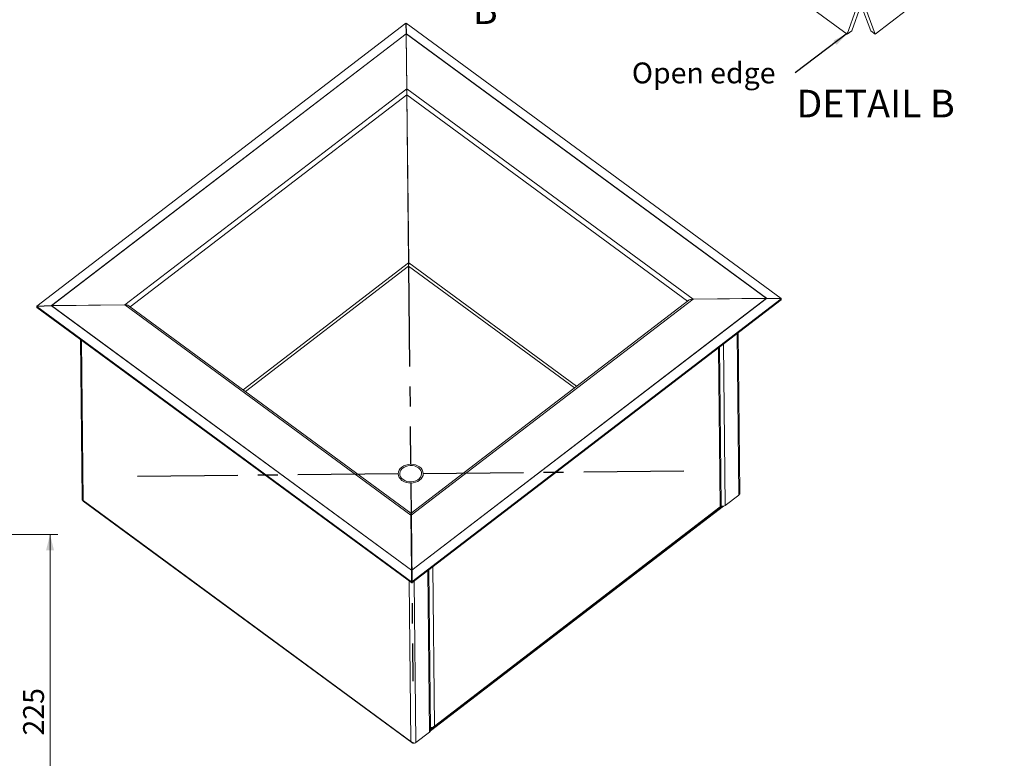
# Model space of a CAD drawing. Units: millimetres. Extents: x 20 to 407, y -10 to 290.
# Drawn here: x 273 to 398, y 128 to 221 of the extents above; entities that cross this region are included whole.
import ezdxf

# ---------------------------------------------------------------- set-up
doc = ezdxf.new("R2010")
doc.units = ezdxf.units.MM
doc.linetypes.add('CENTERX2', pattern=[20.32, 12.7, -2.54, 2.54, -2.54])
doc.styles.add('SLDTEXTSTYLE1', font='TXT', dxfattribs={"width": 0.75})
doc.dimstyles.new('SLDDIMSTYLE5', dxfattribs={"dimtxt": 0.18, "dimasz": 2, "dimexe": 0, "dimexo": 0.0625, "dimgap": 0, "dimtad": 0, "dimtih": 1, "dimtoh": 1, "dimdec": 0, "dimrnd": 1e-09, "dimzin": 0, "dimdsep": 46, "dimtxsty": 'Standard', "dimsah": 1, "dimcen": 0.09, "dimadec": 0, "dimazin": 0, "dimtfac": 2, "dimtdec": 0, "dimtofl": 0, "dimtmove": 0, "dimatfit": 3, "dimfxl": 1, "dimfrac": 2, "dimtolj": 1, "dimtzin": 0, "dimarcsym": 0})
doc.dimstyles.new('SLDDIMSTYLE8', dxfattribs={"dimtxt": 2.645833, "dimasz": 2, "dimexe": 0, "dimexo": 0.0625, "dimgap": 0.661458, "dimtad": 1, "dimdec": 0, "dimlfac": 5, "dimrnd": 1e-09, "dimzin": 12, "dimdsep": 46, "dimtxsty": 'SLDTEXTSTYLE1', "dimsah": 1, "dimcen": 0.09, "dimadec": 0, "dimazin": 3, "dimtfac": 1, "dimtofl": 0, "dimtmove": 0, "dimatfit": 3, "dimfxl": 1, "dimfrac": 2, "dimtolj": 1, "dimtzin": 12, "dimarcsym": 0})

# ---------------------------------------------------------------- blocks, each defined once
blk = doc.blocks.new('SW_NOTE_0_18')
at = {"color": 0, "linetype": 'Continuous', "lineweight": 0, "insert": (-20.67, 1.32), "char_height": 2.646, "attachment_point": 1, "style": 'SLDTEXTSTYLE1'}
blk.add_mtext('Open edge', dxfattribs=at)
blk = doc.blocks.new('_D_22')
at = {"color": 7, "linetype": 'Continuous', "lineweight": 0}
for p, q in [((270.11, 156.09), (277.73, 156.09)), ((276.73, 156.09), (276.73, 111.06)), ((196.75, 111.06), (277.73, 111.06))]:
    blk.add_line(p, q, dxfattribs=at)
at = {"color": 7, "linetype": 'Continuous', "lineweight": 18}
for points in [[(276.73, 156.09), (276.23, 154.09), (277.23, 154.09)], [(276.73, 111.06), (277.23, 113.06), (276.23, 113.06)]]:
    blk.add_solid(points, dxfattribs=at)
at = {"color": 7, "linetype": 'Continuous', "lineweight": 18, "insert": (273.32, 130.64), "char_height": 2.646, "attachment_point": 1, "rotation": 90, "style": 'SLDTEXTSTYLE1'}
blk.add_mtext('225', dxfattribs=at)

msp = doc.modelspace()

# ---------------------------------------------------------------- linework, layer by layer
at = {"color": 7, "linetype": 'Continuous', "lineweight": 18}
for p, q in [((381.251, 219.518), (397.595, 232.053)), ((363.836, 229.674), (377.704, 219.481)), ((378.844, 222.706), (377.704, 219.481)), ((378.265, 219.912), (379.405, 223.137)), ((379.472, 223.137), (380.681, 219.937)), ((381.251, 219.518), (380.042, 222.718)), ((321.808, 220.886), (275.043, 185.02)), ((321.821, 219.558), (321.808, 220.886)), ((321.822, 220.746), (321.808, 220.886)), ((321.835, 219.418), (321.822, 220.746)), ((321.839, 220.746), (321.849, 220.887)), ((321.839, 220.746), (321.851, 219.528)), ((321.849, 220.887), (321.863, 219.559)), ((369.327, 185.992), (321.849, 220.887)), ((321.821, 219.558), (276.912, 185.115)), ((321.834, 219.527), (276.956, 185.108)), ((321.904, 212.584), (321.834, 219.527)), ((321.835, 219.395), (321.834, 219.527)), ((321.851, 219.528), (321.921, 212.584)), ((367.413, 186.04), (321.851, 219.528)), ((367.456, 186.049), (321.863, 219.559)), ((378.265, 219.912), (377.704, 219.481)), ((380.681, 219.937), (381.251, 219.518)), ((321.835, 219.418), (321.835, 219.418)), ((321.905, 212.452), (321.835, 219.395)), ((321.866, 216.363), (321.882, 214.717)), ((321.866, 216.363), (321.867, 216.231)), ((321.867, 216.231), (321.884, 214.585)), ((321.884, 214.585), (321.882, 214.717)), ((321.884, 214.585), (321.884, 214.585)), ((321.904, 212.584), (286.203, 185.203)), ((321.905, 212.452), (321.904, 212.584)), ((358.166, 185.945), (321.921, 212.584)), ((321.912, 211.809), (322.138, 190.521)), ((322.155, 190.521), (321.929, 211.809)), ((322.465, 158.552), (358.166, 185.933)), ((322.535, 151.608), (367.413, 186.028)), ((322.547, 151.575), (367.456, 186.018)), ((322.551, 149.972), (369.316, 185.838)), ((322.562, 150.094), (369.327, 185.961)), ((358.166, 185.945), (367.413, 186.04)), ((367.413, 186.028), (358.166, 185.933)), ((358.166, 185.933), (358.166, 185.945)), ((367.413, 186.028), (367.413, 186.04)), ((367.454, 186.019), (367.456, 186.049)), ((367.456, 186.049), (369.327, 185.992)), ((369.327, 185.961), (367.456, 186.018)), ((369.316, 185.838), (369.327, 185.961)), ((369.324, 185.961), (369.327, 185.992)), ((275.043, 185.02), (276.912, 185.115)), ((276.913, 185.084), (275.043, 184.989)), ((275.046, 184.989), (275.043, 185.02)), ((275.043, 184.989), (322.521, 150.094)), ((275.057, 184.867), (275.043, 184.989)), ((275.057, 184.867), (322.534, 149.972)), ((276.915, 185.085), (276.912, 185.115)), ((276.913, 185.084), (322.506, 151.575)), ((276.956, 185.108), (286.203, 185.203)), ((286.203, 185.191), (276.956, 185.095)), ((276.956, 185.095), (276.956, 185.108)), ((276.956, 185.095), (322.518, 151.608)), ((286.203, 185.191), (286.203, 185.203)), ((286.203, 185.191), (322.448, 158.551)), ((322.445, 158.817), (286.745, 185.056)), ((357.627, 185.787), (322.462, 158.817)), ((364.094, 161.393), (363.879, 181.668)), ((280.582, 180.806), (280.797, 160.533)), ((361.753, 159.765), (361.54, 179.874)), ((363.965, 161.108), (362.258, 159.799)), ((280.919, 160.333), (322.549, 129.736)), ((280.93, 160.409), (322.44, 129.9)), ((362.021, 159.703), (324.908, 131.239)), ((361.635, 159.54), (361.847, 159.703)), ((322.496, 154.017), (322.446, 158.732)), ((322.447, 158.618), (322.447, 158.66)), ((322.448, 158.518), (322.447, 158.618)), ((322.518, 151.608), (322.448, 158.551)), ((322.449, 158.419), (322.448, 158.551)), ((322.519, 151.476), (322.449, 158.419)), ((322.465, 158.552), (322.535, 151.608)), ((325.308, 131.666), (361.636, 159.528)), ((325.414, 131.833), (361.623, 159.604)), ((322.489, 154.508), (322.472, 156.154)), ((322.474, 156.022), (322.472, 156.154)), ((322.49, 154.376), (322.474, 156.022)), ((322.489, 154.508), (322.49, 154.376)), ((322.521, 150.094), (322.506, 151.575)), ((322.519, 151.452), (322.506, 151.575)), ((322.519, 151.476), (322.518, 151.608)), ((322.534, 149.972), (322.519, 151.452)), ((322.536, 151.476), (322.535, 151.608)), ((322.536, 151.452), (322.547, 151.575)), ((322.536, 151.476), (322.536, 151.476)), ((322.536, 151.452), (322.551, 149.972)), ((322.547, 151.575), (322.562, 150.094)), ((324.915, 131.3), (324.699, 151.619)), ((322.534, 149.972), (322.521, 150.094)), ((322.551, 149.972), (322.562, 150.094)), ((323.078, 129.75), (324.786, 131.059)), ((324.914, 131.377), (325.271, 131.65))]:
    msp.add_line(p, q, dxfattribs=at)
at = {"color": 8, "linetype": 'Continuous', "lineweight": 18}
for p, q in [((321.912, 211.809), (286.89, 184.949)), ((357.484, 185.677), (321.929, 211.809)), ((322.124, 191.853), (322.141, 191.84)), ((322.138, 190.521), (301.18, 174.447)), ((322.151, 190.097), (301.469, 174.234)), ((343.136, 174.673), (322.151, 190.097)), ((343.42, 174.891), (322.155, 190.521)), ((363.748, 181.568), (363.965, 161.108)), ((280.93, 160.409), (280.714, 180.708)), ((361.623, 159.604), (361.409, 179.774)), ((362.258, 159.799), (362.04, 180.258)), ((322.446, 158.732), (322.446, 158.732)), ((324.786, 131.059), (324.568, 151.519)), ((325.2, 152.003), (325.414, 131.833)), ((322.224, 150.2), (322.44, 129.9)), ((322.861, 150.209), (323.078, 129.75))]:
    msp.add_line(p, q, dxfattribs=at)
at = {"color": 7, "linetype": 'CENTERX2'}
for p, q in [((322.151, 190.097), (322.403, 165.006)), ((320.832, 163.801), (287.415, 163.456)), ((323.999, 163.833), (357.415, 164.178)), ((322.427, 162.628), (322.68, 137.538))]:
    msp.add_line(p, q, dxfattribs=at)
at = {"color": 7, "linetype": 'Continuous', "lineweight": 18, "flags": 128}
for points in [[(321.865, 216.41), (321.874, 216.41), (321.882, 216.41)], [(321.867, 216.26), (321.875, 216.26), (321.884, 216.26)], [(321.304, 162.965), (321.546, 162.82), (321.821, 162.713), (322.118, 162.648), (322.427, 162.628), (322.736, 162.654), (323.032, 162.725), (323.305, 162.838), (323.543, 162.988), (323.738, 163.17), (323.883, 163.377), (323.971, 163.601), (323.999, 163.833), (323.966, 164.065), (323.873, 164.287), (323.725, 164.491), (323.526, 164.669), (323.285, 164.815), (323.01, 164.922), (322.712, 164.986), (322.403, 165.006), (322.095, 164.98), (321.798, 164.909), (321.526, 164.797), (321.287, 164.646), (321.092, 164.464), (320.948, 164.257), (320.86, 164.033), (320.832, 163.801), (320.865, 163.569), (320.957, 163.347), (321.106, 163.143), (321.304, 162.965)], [(321.304, 162.965), (321.546, 162.82), (321.821, 162.713), (322.118, 162.648), (322.427, 162.628), (322.736, 162.654), (323.032, 162.725), (323.305, 162.838), (323.543, 162.988), (323.738, 163.17), (323.883, 163.377), (323.971, 163.601), (323.999, 163.833), (323.966, 164.065), (323.873, 164.287), (323.725, 164.491), (323.526, 164.669), (323.285, 164.815), (323.01, 164.922), (322.712, 164.986), (322.403, 165.006), (322.095, 164.98), (321.798, 164.909), (321.526, 164.797), (321.287, 164.646), (321.092, 164.464), (320.948, 164.257), (320.86, 164.033), (320.832, 163.801), (320.865, 163.569), (320.957, 163.347), (321.106, 163.143), (321.304, 162.965)], [(321.445, 163.073), (321.671, 162.938), (321.929, 162.842), (322.209, 162.789), (322.498, 162.781), (322.783, 162.818), (323.053, 162.898), (323.294, 163.019), (323.497, 163.175), (323.653, 163.358), (323.754, 163.562), (323.797, 163.777), (323.78, 163.994), (323.703, 164.203), (323.57, 164.395), (323.386, 164.562), (323.16, 164.696), (322.901, 164.792), (322.621, 164.845), (322.333, 164.854), (322.047, 164.817), (321.778, 164.736), (321.537, 164.615), (321.334, 164.46), (321.178, 164.276), (321.077, 164.072), (321.033, 163.857), (321.051, 163.641), (321.128, 163.432), (321.261, 163.24), (321.445, 163.073)], [(322.495, 153.867), (322.504, 153.867), (322.512, 153.867)], [(322.496, 154.017), (322.502, 154.017), (322.513, 154.018)]]:
    msp.add_lwpolyline(points, dxfattribs=at)
at = {"color": 7, "linetype": 'Continuous', "lineweight": 18}
for centre, radius, start, end in [((361.933, 160.26), 0.564, 250.08599, 305.16556), ((324.619, 131.304), 0.297, 304.30022, 359.12048)]:
    msp.add_arc(centre, radius, start, end, dxfattribs=at)
for centre, major_axis, ratio, start_param, end_param in [((321.837, 219.23), (-0.119, 0.474), 0.1755651, 5.3448782, 5.4321447), ((321.854, 219.23), (0.109, 0.477), 0.1760723, 0.8511796, 0.9384461), ((321.837, 219.23), (-0.003, 0.313), 0.0002491, 0.9270814, 1.0143479), ((321.907, 212.287), (0.127, 0.408), 0.1282014, 1.1941865, 1.5454819), ((321.907, 212.287), (-0.006, 0.563), 0.0002491, 1.0143478, 2.5851442), ((321.924, 212.287), (-0.006, 0.563), 0.0002491, 1.0143479, 2.5851442), ((322.149, 190.262), (-0.01, 0.307), 0.0143092, 0.5668757, 2.1376721), ((322.149, 190.262), (0.004, 0.307), 0.0148121, 4.1455271, 5.7163235), ((358.169, 185.648), (0.636, 0.007), 0.4670325, 1.5709833, 2.7964187), ((358.169, 185.635), (0.636, 0.007), 0.4670325, 1.5709833, 2.5851442), ((367.416, 185.743), (0.485, 0.163), 0.5615351, 1.3040348, 1.3913013), ((367.416, 185.731), (0.489, -0.153), 0.5614375, 1.6635555, 1.7508219), ((276.959, 184.811), (0.489, -0.153), 0.5614375, 1.7508219, 1.8380884), ((276.959, 184.798), (0.485, 0.163), 0.5615351, 1.3913013, 1.4785678), ((286.206, 184.906), (0.636, 0.007), 0.4670325, 0.3451493, 1.5709833), ((286.206, 184.893), (0.636, 0.007), 0.4670325, 0.5564485, 1.5709833), ((322.451, 158.254), (-0.006, 0.563), 0.0002491, 5.7267369, 7.2975332), ((322.468, 158.254), (-0.006, 0.563), 0.0002491, 0.000187, 1.0143479), ((322.521, 151.311), (0.109, 0.477), 0.1760723, 0.9384461, 1.0257126), ((322.521, 151.311), (-0.003, 0.313), 0.0002491, 1.0143479, 1.1016143), ((322.538, 151.311), (-0.119, 0.474), 0.1755651, 5.2576118, 5.3448782), ((322.538, 151.311), (-0.003, 0.313), 0.0002491, 1.0143479, 1.1016143)]:
    msp.add_ellipse(centre, major_axis=major_axis, ratio=ratio, start_param=start_param, end_param=end_param, dxfattribs=at)
for points, knots in [([(363.965, 161.108), (363.995, 161.139), (364.056, 161.2), (364.094, 161.303), (364.09, 161.371), (364.089, 161.393)], [0, 0, 0, 0, 0.4007245, 0.8013684, 1, 1, 1, 1]), ([(280.93, 160.409), (280.895, 160.423), (280.826, 160.449), (280.788, 160.497), (280.797, 160.532), (280.798, 160.532)], [0, 0, 0, 0, 0.4979808, 0.9910037, 1, 1, 1, 1]), ([(280.924, 160.34), (280.92, 160.341), (280.904, 160.343), (280.919, 160.382), (280.93, 160.409)], [0, 0, 0, 0, 0.2937775, 1, 1, 1, 1]), ([(361.749, 159.766), (361.747, 159.743), (361.744, 159.692), (361.688, 159.637), (361.638, 159.611), (361.623, 159.604)], [0, 0, 0, 0, 0.3606177, 0.8132871, 1, 1, 1, 1]), ([(361.623, 159.604), (361.633, 159.579), (361.65, 159.541), (361.636, 159.535), (361.631, 159.533)], [0, 0, 0, 0, 0.6395205, 1, 1, 1, 1]), ([(325.414, 131.833), (325.373, 131.795), (325.29, 131.72), (325.132, 131.655), (324.995, 131.629), (324.926, 131.64), (324.903, 131.644)], [0, 0, 0, 0, 0.2868353, 0.5737395, 0.8606439, 1, 1, 1, 1]), ([(324.93, 131.643), (324.98, 131.629), (325.081, 131.599), (325.219, 131.612), (325.328, 131.671), (325.389, 131.754), (325.408, 131.815), (325.414, 131.833)], [0, 0, 0, 0, 0.2265883, 0.4532309, 0.6798738, 0.9065165, 1, 1, 1, 1]), ([(323.078, 129.75), (323.041, 129.728), (322.967, 129.685), (322.827, 129.673), (322.687, 129.707), (322.551, 129.783), (322.478, 129.86), (322.44, 129.9)], [0, 0, 0, 0, 0.1920831, 0.3841276, 0.5773568, 0.7816245, 1, 1, 1, 1]), ([(322.44, 129.9), (322.459, 129.855), (322.498, 129.763), (322.615, 129.692), (322.72, 129.67), (322.784, 129.686), (322.793, 129.689)], [0, 0, 0, 0, 0.3153993, 0.6307985, 0.9461978, 1, 1, 1, 1])]:
    msp.add_open_spline(points, degree=3, knots=knots, dxfattribs=at)

# ---------------------------------------------------------------- block references
at = {"color": 7, "linetype": 'Continuous', "lineweight": 0}
msp.add_blockref('SW_NOTE_0_18', (371.089, 214.591), dxfattribs=at)

# ---------------------------------------------------------------- texts
at = {"color": 7, "linetype": 'Continuous', "lineweight": 18, "char_height": 3.5, "style": 'SLDTEXTSTYLE1'}
for s, insert, attachment_point in [('B', (330.287, 224.295), 1), ('DETAIL B', (381.293, 212.458), 2)]:
    msp.add_mtext(s, dxfattribs=dict(at, insert=insert, attachment_point=attachment_point))

# ---------------------------------------------------------------- dimensions: what is measured, and where the dimension line sits
at = {"color": 7, "linetype": 'Continuous', "lineweight": 18}
dim = msp.add_linear_dim(base=(276.73, 111.056), p1=(269.108, 156.094), p2=(195.749, 111.056), angle=90, dimstyle='SLDDIMSTYLE8', dxfattribs=at)
dim.commit()
dim.dimension.update_dxf_attribs({"geometry": '_D_22', "text_midpoint": (276.73, 133.575), "dimtype": 160})

# ---------------------------------------------------------------- leaders
at = {"color": 7, "linetype": 'Continuous', "lineweight": 0}
msp.add_leader([(377.751, 219.616), (371.089, 214.591)], dimstyle='SLDDIMSTYLE5', dxfattribs=at)

doc.saveas('drawing.dxf')
